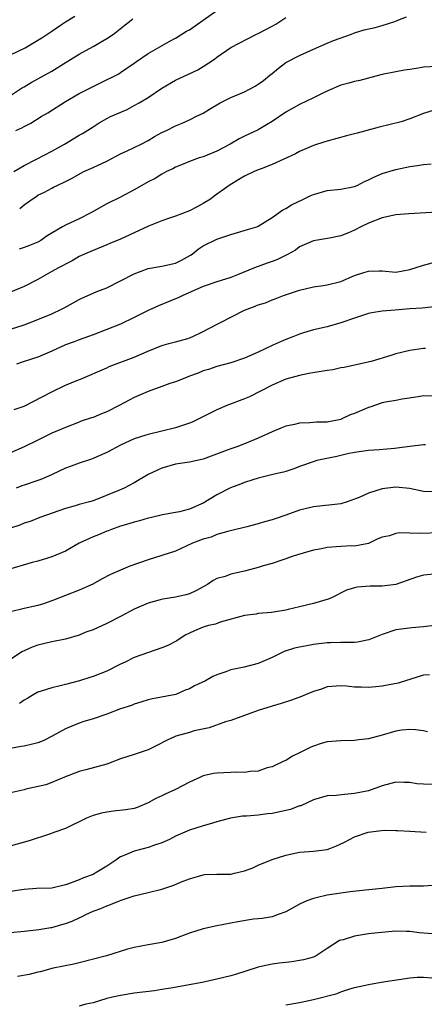
# Model space of a CAD drawing. Units: inches. Extents: x 2655000 to 2658000, y 1560000 to 1561272.
# Drawn here: x 2656630 to 2656689, y 1560700 to 1560843 of the extents above; entities that cross this region are included whole.
import ezdxf

# ---------------------------------------------------------------- set-up
doc = ezdxf.new("R2010")
doc.units = ezdxf.units.IN
doc.header["$MEASUREMENT"] = 0
doc.layers.add('LD26551560_2ft', color=153, linetype='Continuous')

msp = doc.modelspace()

# ---------------------------------------------------------------- linework, layer by layer
at = {"layer": 'LD26551560_2ft'}
for points, elevation in [([(2656626.95, 1560837), (2656631.14, 1560839), (2656633, 1560840.1), (2656633.55, 1560840.45), (2656635, 1560841.44), (2656636.3, 1560842.3), (2656637, 1560842.76), (2656638.38, 1560843.62)], 8292), ([(2656629, 1560832.07), (2656630.78, 1560833.22), (2656631, 1560833.34), (2656632.02, 1560833.98), (2656633, 1560834.48), (2656635, 1560835.62), (2656637.12, 1560836.89), (2656639, 1560838.06), (2656641, 1560839.17), (2656643, 1560840.34), (2656643.98, 1560841), (2656645.66, 1560842.34), (2656646.56, 1560843), (2656646.8, 1560843.2)], 8290), ([(2656629.5, 1560821), (2656631, 1560821.89), (2656632.79, 1560822.79), (2656635, 1560823.96), (2656636.86, 1560825), (2656639, 1560826.3), (2656639.45, 1560826.55), (2656641, 1560827.53), (2656641.91, 1560828.09), (2656643, 1560828.72), (2656643.55, 1560829), (2656645.95, 1560830.05), (2656647, 1560830.59), (2656647.72, 1560831), (2656649, 1560831.8), (2656651, 1560833.15), (2656653, 1560834.31), (2656656.2, 1560835.8), (2656657, 1560836.28), (2656658.65, 1560837.35), (2656659, 1560837.65), (2656661, 1560839.06), (2656664.76, 1560841), (2656665, 1560841.1), (2656667, 1560842.14), (2656667.54, 1560842.46), (2656669, 1560843.42)], 8286), ([(2656629.81, 1560827), (2656630.65, 1560827.35), (2656631, 1560827.57), (2656631.96, 1560828.04), (2656633.49, 1560829), (2656634.44, 1560829.56), (2656637, 1560831.19), (2656639, 1560832.36), (2656640.75, 1560833.25), (2656641, 1560833.4), (2656642.09, 1560833.91), (2656644.76, 1560835.24), (2656645, 1560835.39), (2656647, 1560836.76), (2656647.31, 1560837), (2656649, 1560838.18), (2656652.07, 1560839.93), (2656653, 1560840.42), (2656654.59, 1560841.41), (2656655, 1560841.63), (2656659, 1560844.41)], 8288), ([(2656630.35, 1560815.65), (2656631, 1560816.18), (2656631.49, 1560816.51), (2656632.15, 1560817), (2656632.67, 1560817.33), (2656633, 1560817.56), (2656633.97, 1560818.03), (2656635, 1560818.61), (2656635.27, 1560818.73), (2656635.79, 1560819), (2656637, 1560819.56), (2656637.95, 1560820.05), (2656639.22, 1560820.78), (2656639.65, 1560821), (2656641, 1560821.6), (2656643, 1560822.54), (2656645, 1560823.57), (2656645.96, 1560824.04), (2656647, 1560824.51), (2656648, 1560825), (2656649, 1560825.55), (2656649.91, 1560826.09), (2656651, 1560826.68), (2656651.69, 1560827), (2656653, 1560827.68), (2656653.96, 1560828.04), (2656655, 1560828.55), (2656655.32, 1560828.68), (2656655.92, 1560829), (2656657, 1560829.52), (2656657.93, 1560830.07), (2656659.45, 1560831), (2656661, 1560831.77), (2656663, 1560832.61), (2656663.75, 1560833), (2656664.56, 1560833.44), (2656665, 1560833.71), (2656665.76, 1560834.24), (2656666.69, 1560835), (2656667, 1560835.28), (2656667.95, 1560836.05), (2656669, 1560836.85), (2656671, 1560837.88), (2656673, 1560838.8), (2656675, 1560839.66), (2656675.95, 1560840.05), (2656678.56, 1560841), (2656679, 1560841.16), (2656680.39, 1560841.61), (2656681.96, 1560841.96), (2656683, 1560842.22), (2656684.83, 1560842.83), (2656685.1, 1560842.9), (2656685.29, 1560843), (2656686.53, 1560843.48)], 8284), ([(2656691, 1560836.27), (2656689, 1560836.21), (2656688, 1560836), (2656687, 1560835.85), (2656686.24, 1560835.76), (2656685, 1560835.49), (2656683, 1560835.11), (2656681.33, 1560834.67), (2656681, 1560834.6), (2656679.76, 1560834.24), (2656679, 1560834.11), (2656678.16, 1560833.84), (2656677, 1560833.56), (2656675.22, 1560832.78), (2656675, 1560832.71), (2656674.46, 1560832.46), (2656673, 1560831.72), (2656671, 1560830.76), (2656669, 1560829.65), (2656667, 1560828.3), (2656666.2, 1560827.8), (2656665, 1560827.08), (2656663, 1560826.16), (2656662.24, 1560825.76), (2656660.93, 1560825), (2656659, 1560823.96), (2656657, 1560823.16), (2656656.44, 1560823), (2656655, 1560822.49), (2656654.09, 1560822.09), (2656653, 1560821.66), (2656652.57, 1560821.43), (2656651.66, 1560821), (2656651, 1560820.62), (2656650.01, 1560819.99), (2656649, 1560819.52), (2656647.41, 1560818.59), (2656647, 1560818.36), (2656645, 1560817.3), (2656643, 1560816.33), (2656640.66, 1560815), (2656639, 1560814.16), (2656637, 1560813.22), (2656636.59, 1560813), (2656634.35, 1560811.65), (2656633.4, 1560811), (2656633, 1560810.76), (2656631.75, 1560810.25), (2656631, 1560809.96), (2656630.26, 1560809.74)], 8282), ([(2656691, 1560830.06), (2656689, 1560829.47), (2656687, 1560828.7), (2656685.74, 1560828.26), (2656684.16, 1560827.84), (2656682.54, 1560827.46), (2656680.95, 1560827.05), (2656679.39, 1560826.61), (2656679, 1560826.49), (2656677.8, 1560826.2), (2656675, 1560825.44), (2656674.68, 1560825.32), (2656673, 1560824.78), (2656671, 1560823.94), (2656670.39, 1560823.61), (2656667, 1560822.02), (2656665.43, 1560821.43), (2656665, 1560821.25), (2656664.4, 1560821), (2656663, 1560820.33), (2656662.16, 1560819.84), (2656660.78, 1560819), (2656658.58, 1560817.42), (2656658.06, 1560817), (2656657, 1560816.35), (2656656.12, 1560815.88), (2656655, 1560815.32), (2656653, 1560814.55), (2656651.84, 1560814.16), (2656651, 1560813.84), (2656649.05, 1560813.05), (2656645, 1560811.19), (2656643.45, 1560810.55), (2656643, 1560810.35), (2656641, 1560809.55), (2656639.77, 1560809), (2656639, 1560808.64), (2656637.98, 1560808.02), (2656637, 1560807.56), (2656636.66, 1560807.34), (2656635.99, 1560807), (2656635, 1560806.46), (2656633, 1560805.34), (2656631, 1560804.3), (2656629, 1560803.48)], 8280), ([(2656629, 1560798.12), (2656631, 1560798.75), (2656633, 1560799.51), (2656635, 1560800.35), (2656636.43, 1560801), (2656636.81, 1560801.19), (2656639, 1560802.43), (2656639.38, 1560802.62), (2656641, 1560803.34), (2656641.57, 1560803.57), (2656643, 1560804.12), (2656645, 1560805.11), (2656647, 1560806.16), (2656649, 1560806.91), (2656651, 1560807.25), (2656653, 1560807.69), (2656653.87, 1560808.13), (2656655.16, 1560808.84), (2656655.4, 1560809), (2656656.28, 1560809.72), (2656657, 1560810.2), (2656659, 1560811.19), (2656661, 1560811.88), (2656663.43, 1560812.57), (2656664.81, 1560813), (2656665, 1560813.08), (2656667, 1560814.32), (2656668.55, 1560815.45), (2656669, 1560815.64), (2656669.82, 1560816.18), (2656671.58, 1560817), (2656672.53, 1560817.47), (2656673, 1560817.69), (2656675, 1560818.26), (2656677, 1560818.45), (2656679, 1560818.84), (2656679.35, 1560819), (2656680.44, 1560819.56), (2656681, 1560819.79), (2656681.81, 1560820.19), (2656683, 1560820.71), (2656685, 1560821.31), (2656687, 1560821.73), (2656688.13, 1560821.87), (2656689, 1560822.02), (2656690.12, 1560822.12)], 8278), ([(2656691, 1560815.1), (2656686.87, 1560814.87), (2656685, 1560814.7), (2656683, 1560814.3), (2656681, 1560813.53), (2656679.9, 1560813), (2656679, 1560812.5), (2656678.09, 1560812.09), (2656677, 1560811.66), (2656675.35, 1560811.35), (2656673, 1560810.96), (2656671, 1560810.05), (2656670.4, 1560809.6), (2656669.36, 1560809), (2656667.78, 1560808.22), (2656667, 1560807.93), (2656666.31, 1560807.69), (2656664.47, 1560807), (2656661.98, 1560805.98), (2656661, 1560805.61), (2656659, 1560804.97), (2656657, 1560804.3), (2656654.05, 1560803), (2656653.35, 1560802.65), (2656653, 1560802.49), (2656650.5, 1560801.5), (2656649.45, 1560801), (2656649, 1560800.81), (2656647, 1560799.78), (2656645, 1560798.83), (2656641, 1560797.27), (2656639, 1560796.55), (2656638.26, 1560796.26), (2656637, 1560795.81), (2656635, 1560794.9), (2656633, 1560794.03), (2656632.23, 1560793.77), (2656630.71, 1560793.29), (2656629.87, 1560793)], 8276), ([(2656629.57, 1560786.43), (2656631, 1560786.93), (2656635, 1560789), (2656637, 1560789.94), (2656638.64, 1560790.64), (2656639.17, 1560790.83), (2656643, 1560792.49), (2656643.34, 1560792.66), (2656647, 1560794.05), (2656648.87, 1560794.87), (2656651, 1560795.72), (2656651.99, 1560796.01), (2656653, 1560796.27), (2656654.76, 1560796.76), (2656655, 1560796.83), (2656655.41, 1560797), (2656657, 1560797.77), (2656657.8, 1560798.2), (2656659.43, 1560799), (2656663, 1560800.84), (2656663.38, 1560801), (2656664.57, 1560801.43), (2656665, 1560801.63), (2656666.05, 1560801.95), (2656667, 1560802.35), (2656667.48, 1560802.52), (2656668.68, 1560803), (2656671, 1560803.79), (2656671.99, 1560803.99), (2656673, 1560804.24), (2656674.43, 1560804.43), (2656675, 1560804.53), (2656677, 1560805.03), (2656679, 1560805.88), (2656680.34, 1560806.34), (2656681, 1560806.54), (2656682.57, 1560806.57), (2656683, 1560806.56), (2656685, 1560806.41), (2656687, 1560806.76), (2656687.81, 1560807), (2656689, 1560807.41), (2656690.26, 1560807.74)], 8274), ([(2656691, 1560801.39), (2656688.83, 1560801.17), (2656687, 1560801.06), (2656684.88, 1560800.88), (2656683, 1560800.74), (2656681.52, 1560800.48), (2656681, 1560800.38), (2656679.98, 1560800.02), (2656679, 1560799.7), (2656677, 1560799), (2656675, 1560798.46), (2656673, 1560797.98), (2656671.58, 1560797.58), (2656671, 1560797.39), (2656670.02, 1560797), (2656669, 1560796.62), (2656668.31, 1560796.31), (2656667, 1560795.74), (2656665, 1560794.76), (2656664.54, 1560794.54), (2656663, 1560793.88), (2656661, 1560793.21), (2656659, 1560792.67), (2656657.76, 1560792.24), (2656657, 1560792.02), (2656656.28, 1560791.72), (2656655, 1560791.26), (2656654.32, 1560791), (2656653, 1560790.45), (2656652.18, 1560790.18), (2656651, 1560789.75), (2656649, 1560789.06), (2656647, 1560788.17), (2656644.81, 1560787), (2656643, 1560786.08), (2656642.21, 1560785.79), (2656641, 1560785.26), (2656640.79, 1560785.21), (2656639.29, 1560784.71), (2656639, 1560784.56), (2656637, 1560783.82), (2656635, 1560782.98), (2656633, 1560781.95), (2656631, 1560781.01), (2656629, 1560780.12)], 8272), ([(2656689.29, 1560795.29), (2656689, 1560795.27), (2656687, 1560795.02), (2656685, 1560794.5), (2656684.25, 1560794.25), (2656681.41, 1560793.41), (2656679, 1560792.85), (2656677.48, 1560792.52), (2656677, 1560792.46), (2656675.81, 1560792.19), (2656675, 1560792.11), (2656672.34, 1560791.66), (2656671, 1560791.38), (2656669, 1560790.83), (2656667, 1560789.96), (2656663.73, 1560788.27), (2656663, 1560787.97), (2656660.45, 1560787), (2656659, 1560786.39), (2656657.73, 1560785.73), (2656656.75, 1560785.25), (2656656.29, 1560785), (2656655.41, 1560784.59), (2656655, 1560784.42), (2656653, 1560783.78), (2656649, 1560782.8), (2656648.69, 1560782.69), (2656647, 1560782.15), (2656645, 1560781.24), (2656643, 1560780.17), (2656641.56, 1560779.56), (2656641, 1560779.29), (2656640.79, 1560779.21), (2656639, 1560778.63), (2656637.82, 1560778.18), (2656637, 1560777.89), (2656635.05, 1560776.95), (2656633.67, 1560776.33), (2656633, 1560776.09), (2656631, 1560775.41), (2656630.68, 1560775.32), (2656629.84, 1560775)], 8270), ([(2656690.35, 1560788.35), (2656689, 1560788.39), (2656688.24, 1560788.24), (2656685.91, 1560787.91), (2656685, 1560787.74), (2656683.5, 1560787.5), (2656683, 1560787.37), (2656681.23, 1560786.77), (2656681, 1560786.72), (2656679, 1560785.86), (2656678.34, 1560785.66), (2656677.05, 1560785), (2656676.97, 1560784.98), (2656675, 1560784.58), (2656673.44, 1560784.56), (2656672.48, 1560784.48), (2656671, 1560784.44), (2656670.26, 1560784.26), (2656669, 1560784), (2656668.27, 1560783.73), (2656667, 1560783.18), (2656665, 1560782.26), (2656663, 1560781.43), (2656661.88, 1560781), (2656661, 1560780.71), (2656660.49, 1560780.49), (2656657, 1560779.2), (2656655, 1560778.77), (2656653, 1560778.46), (2656651, 1560777.89), (2656650.38, 1560777.62), (2656649, 1560776.96), (2656647, 1560775.77), (2656645.51, 1560775), (2656644.6, 1560774.6), (2656641, 1560773.16), (2656640.48, 1560773), (2656639, 1560772.59), (2656638.4, 1560772.4), (2656637, 1560772.04), (2656633.27, 1560770.73), (2656631.85, 1560770.15), (2656631, 1560769.91), (2656630.39, 1560769.61), (2656629, 1560769.16)], 8268), ([(2656689.3, 1560781.3), (2656689, 1560781.28), (2656687, 1560781.06), (2656684.77, 1560780.77), (2656682.55, 1560780.55), (2656681, 1560780.44), (2656679, 1560780.18), (2656677.98, 1560779.98), (2656676.39, 1560779.61), (2656673.53, 1560779), (2656673.12, 1560778.88), (2656671, 1560778.15), (2656670.18, 1560777.82), (2656669, 1560777.43), (2656668.69, 1560777.31), (2656667.33, 1560777), (2656665, 1560776.42), (2656664.19, 1560776.19), (2656663, 1560775.81), (2656662.44, 1560775.56), (2656660.97, 1560775.03), (2656659, 1560774), (2656657, 1560772.82), (2656656.64, 1560772.64), (2656655, 1560771.92), (2656653.54, 1560771.54), (2656653, 1560771.43), (2656651.11, 1560771.11), (2656649.31, 1560770.69), (2656649, 1560770.63), (2656647.77, 1560770.23), (2656647, 1560770.06), (2656646.21, 1560769.79), (2656645, 1560769.46), (2656643.69, 1560769), (2656643.2, 1560768.8), (2656643, 1560768.73), (2656641.78, 1560768.22), (2656641, 1560767.92), (2656639.01, 1560767), (2656637, 1560765.83), (2656635, 1560765.01), (2656633, 1560764.39), (2656632.16, 1560764.16), (2656628.23, 1560763)], 8266), ([(2656690.46, 1560774.46), (2656689, 1560774.52), (2656686.95, 1560774.95), (2656685, 1560775.13), (2656683, 1560774.89), (2656681, 1560774.25), (2656679.65, 1560773.65), (2656679, 1560773.38), (2656677.91, 1560773), (2656677, 1560772.73), (2656673, 1560772.28), (2656671, 1560771.78), (2656669, 1560771.08), (2656667.47, 1560770.53), (2656667, 1560770.38), (2656665.92, 1560770.08), (2656665, 1560769.8), (2656663.36, 1560769.36), (2656661.16, 1560768.84), (2656660.75, 1560768.75), (2656659, 1560768.24), (2656658.14, 1560767.86), (2656657, 1560767.57), (2656656.59, 1560767.41), (2656655.47, 1560767), (2656653, 1560765.85), (2656651, 1560765.18), (2656649, 1560764.57), (2656646.37, 1560763.63), (2656643.54, 1560762.46), (2656642.25, 1560761.75), (2656640.97, 1560761.03), (2656639, 1560760.14), (2656637, 1560759.4), (2656635, 1560758.59), (2656633.81, 1560758.19), (2656633, 1560757.95), (2656631, 1560757.51), (2656629, 1560757)], 8264), ([(2656691.49, 1560768.51), (2656688.42, 1560768.42), (2656687, 1560768.46), (2656685.53, 1560768.47), (2656685, 1560768.39), (2656684.08, 1560768.08), (2656683, 1560767.85), (2656682.39, 1560767.61), (2656681, 1560766.93), (2656679, 1560766.56), (2656678.58, 1560766.58), (2656677, 1560766.52), (2656675, 1560766.36), (2656674.17, 1560766.17), (2656673, 1560765.97), (2656671.52, 1560765.52), (2656670.7, 1560765.3), (2656669.8, 1560765), (2656669, 1560764.7), (2656668.57, 1560764.57), (2656667, 1560764.05), (2656665.69, 1560763.69), (2656665, 1560763.46), (2656663, 1560762.93), (2656661, 1560762.49), (2656660.17, 1560762.17), (2656659, 1560761.84), (2656658.44, 1560761.56), (2656657.65, 1560761), (2656655.95, 1560760.05), (2656655, 1560759.65), (2656654.5, 1560759.5), (2656653, 1560759.15), (2656651.13, 1560758.87), (2656650.74, 1560758.74), (2656649, 1560758.25), (2656647, 1560757.39), (2656645, 1560756.33), (2656643, 1560755.3), (2656641, 1560754.41), (2656639.97, 1560754.03), (2656639, 1560753.63), (2656636.98, 1560753.02), (2656635, 1560752.63), (2656633, 1560752.17), (2656632.15, 1560751.85), (2656631, 1560751.36), (2656630.76, 1560751.24), (2656630.38, 1560751), (2656627, 1560748.72)], 8262), ([(2656691, 1560762.54), (2656689, 1560762.32), (2656687.97, 1560762.03), (2656685, 1560760.97), (2656683, 1560760.74), (2656681.24, 1560760.76), (2656679.39, 1560760.61), (2656679, 1560760.51), (2656677.83, 1560760.17), (2656675.55, 1560759), (2656675.17, 1560758.83), (2656673, 1560758.2), (2656672, 1560758), (2656671, 1560757.73), (2656669.36, 1560757.36), (2656669, 1560757.26), (2656667.52, 1560757), (2656666.9, 1560756.9), (2656665, 1560756.75), (2656664.68, 1560756.68), (2656663, 1560756.5), (2656659.49, 1560755.49), (2656658.78, 1560755.22), (2656657.79, 1560755), (2656657, 1560754.79), (2656655.74, 1560754.26), (2656655, 1560753.93), (2656654.4, 1560753.6), (2656653.19, 1560752.81), (2656651.87, 1560752.13), (2656651, 1560751.78), (2656647, 1560750.36), (2656645.69, 1560749.69), (2656645, 1560749.39), (2656643, 1560748.37), (2656641, 1560747.61), (2656640.55, 1560747.45), (2656639.05, 1560747), (2656637, 1560746.43), (2656636.24, 1560746.24), (2656635, 1560745.95), (2656633.46, 1560745.46), (2656633, 1560745.33), (2656632.41, 1560745), (2656631.54, 1560744.46), (2656631, 1560744.18), (2656630.31, 1560743.69)], 8260), ([(2656691, 1560755.08), (2656689, 1560754.84), (2656687.3, 1560754.7), (2656685, 1560754.39), (2656683, 1560753.73), (2656681.08, 1560752.92), (2656679.41, 1560752.59), (2656679, 1560752.55), (2656677.46, 1560752.54), (2656677, 1560752.57), (2656675.49, 1560752.52), (2656675, 1560752.52), (2656673, 1560752.26), (2656672.06, 1560752.06), (2656671, 1560751.88), (2656670.27, 1560751.73), (2656668.77, 1560751.23), (2656667, 1560750.38), (2656665, 1560749.5), (2656662.96, 1560748.96), (2656661, 1560748.58), (2656660.31, 1560748.31), (2656659, 1560747.87), (2656658.41, 1560747.59), (2656657.36, 1560747), (2656655.75, 1560746.25), (2656655, 1560745.84), (2656654.38, 1560745.62), (2656653.01, 1560745), (2656649.63, 1560744.37), (2656649, 1560744.23), (2656648.09, 1560743.91), (2656647, 1560743.6), (2656646.59, 1560743.41), (2656645, 1560742.9), (2656643, 1560742.13), (2656641, 1560741.44), (2656639.51, 1560741), (2656639, 1560740.83), (2656637, 1560740), (2656635.08, 1560738.92), (2656633.75, 1560738.25), (2656633, 1560737.98), (2656632.23, 1560737.77), (2656631, 1560737.46), (2656630.58, 1560737.42), (2656629, 1560737.16)], 8258), ([(2656689.85, 1560747.85), (2656689, 1560747.78), (2656687.29, 1560747.29), (2656685.34, 1560746.66), (2656683, 1560746.22), (2656682.1, 1560746.1), (2656681, 1560745.99), (2656679.95, 1560746.05), (2656679, 1560746.04), (2656677.8, 1560746.2), (2656677, 1560746.25), (2656675, 1560746.09), (2656674.21, 1560745.79), (2656673, 1560745.42), (2656671.98, 1560745), (2656671.3, 1560744.7), (2656669.83, 1560744.17), (2656668.32, 1560743.68), (2656667, 1560743.3), (2656665, 1560742.67), (2656663, 1560741.93), (2656661, 1560741.23), (2656660.25, 1560741), (2656657.87, 1560740.13), (2656655.69, 1560739.69), (2656655, 1560739.47), (2656653.05, 1560738.95), (2656651.68, 1560738.32), (2656650.37, 1560737.63), (2656649, 1560736.96), (2656647, 1560736.28), (2656645, 1560735.62), (2656643, 1560734.85), (2656639.98, 1560734.02), (2656639, 1560733.78), (2656636.87, 1560733), (2656635, 1560732.18), (2656634.15, 1560731.85), (2656631.22, 1560731.22), (2656631, 1560731.15), (2656629.27, 1560730.73)], 8256), ([(2656689.59, 1560739.59), (2656689, 1560739.7), (2656687.84, 1560739.84), (2656687, 1560739.92), (2656685.79, 1560739.79), (2656685, 1560739.66), (2656683, 1560739.08), (2656681, 1560738.55), (2656679.61, 1560738.39), (2656679, 1560738.29), (2656677, 1560738.28), (2656675, 1560738.1), (2656674.14, 1560737.86), (2656673, 1560737.49), (2656672.65, 1560737.35), (2656671.94, 1560737), (2656671, 1560736.49), (2656669.99, 1560736.01), (2656669, 1560735.42), (2656668.7, 1560735.3), (2656667, 1560734.46), (2656666.31, 1560734.31), (2656665, 1560733.85), (2656663.82, 1560733.82), (2656663, 1560733.65), (2656661.72, 1560733.72), (2656661, 1560733.66), (2656659, 1560733.58), (2656658.49, 1560733.51), (2656657, 1560733.16), (2656656.61, 1560733), (2656655, 1560732.25), (2656653, 1560731.19), (2656651.5, 1560730.5), (2656651, 1560730.24), (2656650.11, 1560729.89), (2656649, 1560729.23), (2656647.41, 1560728.59), (2656647, 1560728.44), (2656645.78, 1560728.22), (2656643.99, 1560728.01), (2656643, 1560727.91), (2656642.25, 1560727.75), (2656641, 1560727.42), (2656640.07, 1560727), (2656639, 1560726.47), (2656638.05, 1560726.05), (2656637, 1560725.51), (2656635.43, 1560725), (2656634.7, 1560724.7), (2656631.73, 1560723.73), (2656629.1, 1560723)], 8254), ([(2656691, 1560731.92), (2656689, 1560731.96), (2656688.03, 1560732.03), (2656687, 1560732.21), (2656686.18, 1560732.18), (2656685, 1560732.24), (2656683, 1560731.72), (2656681, 1560731), (2656679, 1560730.58), (2656677.53, 1560730.47), (2656676.33, 1560730.33), (2656675, 1560730.24), (2656673, 1560729.67), (2656671.17, 1560728.83), (2656671, 1560728.79), (2656669.7, 1560728.3), (2656669, 1560728.11), (2656667, 1560727.69), (2656666.35, 1560727.65), (2656665, 1560727.46), (2656663.3, 1560727.3), (2656662.7, 1560727.3), (2656660.99, 1560727.01), (2656659, 1560726.48), (2656657.88, 1560726.12), (2656657, 1560725.91), (2656655, 1560725.26), (2656653, 1560724.4), (2656652.09, 1560723.91), (2656651, 1560723.45), (2656649.64, 1560723), (2656649.18, 1560722.82), (2656647, 1560722.24), (2656645.63, 1560721.63), (2656645, 1560721.39), (2656644.74, 1560721.26), (2656644.44, 1560721), (2656643, 1560720.05), (2656641.3, 1560719), (2656641, 1560718.85), (2656639.64, 1560718.36), (2656639, 1560718.06), (2656637.46, 1560717.46), (2656637, 1560717.31), (2656635, 1560716.86), (2656632.77, 1560716.77), (2656631, 1560716.66), (2656629, 1560716.35)], 8252), ([(2656629, 1560710.38), (2656631, 1560710.6), (2656632.76, 1560710.76), (2656633.15, 1560710.85), (2656634.89, 1560711.11), (2656635, 1560711.11), (2656636.46, 1560711.54), (2656637, 1560711.68), (2656637.95, 1560712.05), (2656639, 1560712.54), (2656639.33, 1560712.67), (2656639.95, 1560713), (2656641, 1560713.49), (2656642.12, 1560713.88), (2656643, 1560714.29), (2656643.55, 1560714.45), (2656644.83, 1560715), (2656645.1, 1560715.1), (2656647, 1560715.72), (2656649, 1560716.22), (2656651, 1560716.7), (2656652.74, 1560717.26), (2656653.69, 1560717.69), (2656655, 1560718.22), (2656657, 1560718.8), (2656657.18, 1560718.82), (2656659, 1560718.87), (2656661, 1560718.89), (2656661.55, 1560719), (2656663, 1560719.34), (2656664.19, 1560719.81), (2656665, 1560720.18), (2656667, 1560721), (2656669, 1560721.65), (2656671, 1560722.09), (2656673, 1560722.22), (2656675, 1560722.44), (2656675.41, 1560722.59), (2656676.38, 1560723), (2656676.8, 1560723.2), (2656677, 1560723.27), (2656677.54, 1560723.54), (2656679, 1560724.32), (2656680.97, 1560725), (2656683.27, 1560725.27), (2656685, 1560725.24), (2656685.24, 1560725.24), (2656687, 1560725.15), (2656689.41, 1560725)], 8250), ([(2656691, 1560717.26), (2656689, 1560717.13), (2656687, 1560717.15), (2656685, 1560717.04), (2656683, 1560716.78), (2656680.56, 1560716.56), (2656678.33, 1560716.33), (2656675, 1560715.81), (2656673.43, 1560715.43), (2656673, 1560715.36), (2656672.04, 1560715), (2656671, 1560714.53), (2656669.88, 1560713.88), (2656669, 1560713.41), (2656667.91, 1560713), (2656667, 1560712.69), (2656665.56, 1560712.44), (2656665, 1560712.39), (2656664.31, 1560712.31), (2656662.05, 1560711.95), (2656659, 1560711.37), (2656657, 1560710.94), (2656655, 1560710.32), (2656653.85, 1560709.85), (2656653, 1560709.54), (2656651, 1560708.92), (2656649, 1560708.59), (2656647, 1560708.21), (2656646.02, 1560707.98), (2656642.97, 1560707), (2656639, 1560705.97), (2656638.22, 1560705.78), (2656635.19, 1560705.19), (2656633.32, 1560704.68), (2656633, 1560704.63), (2656631.72, 1560704.28), (2656630.01, 1560703.99)], 8248), ([(2656691, 1560710.13), (2656688.36, 1560710.36), (2656687, 1560710.52), (2656686.52, 1560710.52), (2656685, 1560710.59), (2656682.37, 1560710.37), (2656681, 1560710.19), (2656679, 1560709.88), (2656677.35, 1560709.35), (2656677, 1560709.27), (2656676.79, 1560709.21), (2656675, 1560708.06), (2656673.4, 1560707), (2656673, 1560706.82), (2656671.58, 1560706.42), (2656671, 1560706.31), (2656669.87, 1560706.13), (2656669, 1560706.03), (2656668.06, 1560705.94), (2656667, 1560705.78), (2656665.44, 1560705.44), (2656665, 1560705.37), (2656661.7, 1560704.3), (2656661, 1560704.1), (2656659, 1560703.59), (2656656.87, 1560703.13), (2656652.31, 1560702.31), (2656651, 1560702.09), (2656649.93, 1560701.93), (2656647, 1560701.57), (2656645, 1560701.26), (2656643.83, 1560701), (2656643, 1560700.78), (2656641, 1560700.18), (2656639.96, 1560699.96), (2656639, 1560699.69)], 8246), ([(2656669, 1560699.87), (2656671, 1560700.24), (2656673, 1560700.64), (2656676.45, 1560701.55), (2656677, 1560701.78), (2656678.16, 1560702.16), (2656679, 1560702.38), (2656681, 1560702.82), (2656682.84, 1560703.16), (2656687, 1560703.82), (2656688.1, 1560703.9), (2656689, 1560703.92), (2656690.19, 1560703.81)], 8244)]:
    msp.add_lwpolyline(points, dxfattribs=dict(at, elevation=elevation))

doc.saveas('drawing.dxf')
